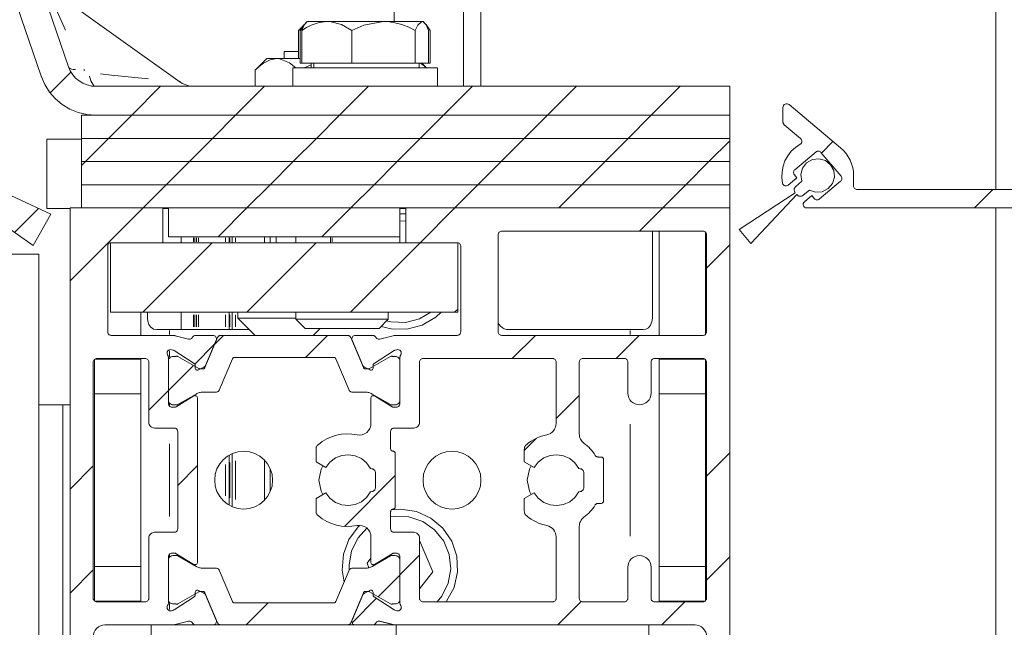
# Model space of a CAD drawing. Units: millimetres. Extents: x 0 to 1189, y 0 to 1796.
# Drawn here: x 140 to 182, y 533 to 560 of the extents above; entities that cross this region are included whole.
import ezdxf

# ---------------------------------------------------------------- set-up
doc = ezdxf.new("R2010")
doc.units = ezdxf.units.MM

msp = doc.modelspace()

# ---------------------------------------------------------------- linework, layer by layer
at = {"color": 7, "lineweight": 0}
for points in [[(181.95, 552.212), (181.95, 600.162)], [(141.881, 557.505), (137.904, 569.056)], [(140.699, 557.098), (136.722, 568.649)], [(158.95, 568.387), (158.95, 556.662)], [(155.95, 562.087), (155.95, 559.462)], [(159.7, 556.662), (159.7, 561.478)], [(146.708, 556.848), (140.87, 561.011)], [(153.041, 559.462), (152.706, 559.422), (152.371, 559.306), (152.164, 559.2), (151.961, 559.075)], [(151.961, 559.075), (151.99, 559.145), (152.051, 559.27), (152.082, 559.324), (152.114, 559.371), (152.147, 559.409)], [(152.148, 559.41), (152.085, 559.347)], [(152.2, 559.462), (152.148, 559.41)], [(153.041, 559.462), (152.811, 559.462), (152.613, 559.462), (152.451, 559.462), (152.328, 559.462), (152.245, 559.462), (152.204, 559.462)], [(154.121, 559.075), (153.671, 559.324), (153.177, 559.455), (153.041, 559.462)], [(155.49, 559.462), (155.174, 559.462), (154.85, 559.462), (154.523, 559.462), (154.199, 559.462), (153.883, 559.462), (153.582, 559.462), (153.3, 559.462), (153.041, 559.462)], [(155.49, 559.462), (154.641, 559.306), (154.121, 559.075)], [(156.86, 559.075), (156.58, 559.21), (156.289, 559.324), (155.981, 559.409), (155.662, 559.455), (155.576, 559.46), (155.49, 559.462)], [(157.149, 559.462), (157.063, 559.462), (156.936, 559.462), (156.771, 559.462), (156.57, 559.462), (156.338, 559.462), (156.077, 559.462), (155.793, 559.462), (155.49, 559.462)], [(157.149, 559.462), (156.969, 559.306), (156.86, 559.075)], [(157.438, 559.075), (157.379, 559.21), (157.318, 559.324), (157.253, 559.409), (157.185, 559.455), (157.167, 559.46), (157.149, 559.462)], [(157.199, 559.462), (157.177, 559.462), (157.149, 559.462)], [(157.252, 559.41), (157.199, 559.462)], [(152.085, 559.347), (151.813, 559.075)], [(151.874, 559.132), (151.813, 559.075)], [(151.813, 557.861), (151.813, 559.075)], [(151.886, 559.075), (151.973, 559.21), (152.063, 559.324), (152.086, 559.345)], [(151.987, 559.137), (151.886, 559.075)], [(151.886, 557.662), (151.886, 559.075)], [(151.961, 557.662), (151.961, 559.075)], [(154.121, 557.662), (154.121, 559.075)], [(156.86, 557.662), (156.86, 559.075)], [(157.513, 559.075), (157.336, 559.324), (157.31, 559.342)], [(157.438, 559.075), (157.438, 557.662)], [(157.513, 557.662), (157.513, 559.075)], [(151.199, 558.162), (151.199, 557.861)], [(151.831, 558.162), (151.546, 558.162), (151.287, 558.162), (151.199, 558.162)], [(150.449, 557.861), (149.947, 557.359)], [(150.885, 557.861), (150.594, 557.81), (150.303, 557.659), (150.123, 557.522), (149.947, 557.359)], [(150.885, 557.861), (150.697, 557.861), (150.56, 557.861), (150.477, 557.861), (150.449, 557.861)], [(151.699, 557.462), (151.432, 557.682), (151.003, 557.853), (150.885, 557.861)], [(151.886, 557.861), (151.721, 557.861), (151.402, 557.861), (151.121, 557.861), (150.885, 557.861)], [(141.088, 556.379), (141.987, 557.277)], [(141.881, 557.505), (141.958, 557.327), (142.062, 557.164), (142.189, 557.018), (142.337, 556.894), (142.503, 556.794), (142.682, 556.721), (142.87, 556.676), (143.063, 556.662)], [(149.947, 556.662), (149.947, 557.359)], [(151.574, 557.462), (151.574, 556.662)], [(157.825, 557.462), (157.809, 557.462), (157.644, 557.462), (157.308, 557.462), (156.821, 557.462), (156.21, 557.462), (155.511, 557.462), (154.766, 557.462), (154.016, 557.462), (153.306, 557.462), (152.677, 557.462), (152.166, 557.462), (151.802, 557.462), (151.606, 557.462), (151.574, 557.462)], [(151.961, 557.662), (151.886, 557.662)], [(154.121, 557.662), (151.961, 557.662)], [(152.366, 557.588), (152.067, 557.462)], [(152.366, 557.662), (152.366, 557.462)], [(156.86, 557.662), (154.121, 557.662)], [(157.438, 557.662), (156.86, 557.662)], [(157.033, 557.462), (157.033, 557.662)], [(157.341, 557.462), (157.261, 557.535), (157.089, 557.662)], [(157.349, 557.462), (157.15, 557.662)], [(157.513, 557.662), (157.438, 557.662)], [(157.825, 556.662), (157.825, 557.462)], [(140.699, 557.098), (140.853, 556.743), (141.06, 556.416), (141.315, 556.125), (141.611, 555.876), (141.943, 555.677), (142.301, 555.531), (142.677, 555.441), (143.063, 555.412)], [(146.657, 556.886), (146.726, 556.835), (146.798, 556.79), (146.874, 556.751), (146.953, 556.72), (147.035, 556.694), (147.118, 556.676), (147.203, 556.665), (147.288, 556.662)], [(143.063, 556.662), (170.449, 556.662)], [(144.612, 555.412), (145.862, 556.662)], [(149.102, 555.412), (150.352, 556.662)], [(153.592, 555.412), (154.842, 556.662)], [(158.082, 555.412), (159.332, 556.662)], [(162.572, 555.412), (163.822, 556.662)], [(167.062, 555.412), (168.312, 556.662)], [(170.449, 556.662), (170.449, 555.412)], [(173.011, 555.875), (172.973, 555.898), (172.929, 555.91), (172.884, 555.91), (172.841, 555.897), (172.804, 555.872), (172.775, 555.838), (172.756, 555.797), (172.75, 555.753)], [(172.75, 555.753), (172.75, 555.119)], [(175.238, 554.006), (173.011, 555.875)], [(142.449, 555.412), (170.449, 555.412)], [(142.449, 554.412), (142.449, 555.412)], [(143.063, 555.412), (170.449, 555.412)], [(143.611, 554.412), (144.612, 555.412)], [(148.102, 554.412), (149.102, 555.412)], [(152.592, 554.412), (153.592, 555.412)], [(157.082, 554.412), (158.082, 555.412)], [(161.572, 554.412), (162.572, 555.412)], [(166.062, 554.412), (167.062, 555.412)], [(170.449, 555.412), (170.449, 554.412)], [(172.75, 555.119), (172.751, 555.103), (172.753, 555.087), (172.758, 555.071), (172.764, 555.056), (172.771, 555.041), (172.781, 555.028), (172.791, 555.016), (172.803, 555.004)], [(172.803, 555.004), (173.513, 554.408)], [(140.949, 551.387), (140.949, 554.387)], [(140.949, 554.387), (140.988, 554.387), (141.102, 554.387), (141.287, 554.387), (141.535, 554.387), (141.838, 554.387), (142.184, 554.387), (142.449, 554.387)], [(142.449, 554.412), (170.449, 554.412)], [(142.449, 554.412), (170.449, 554.412)], [(142.449, 553.412), (142.449, 554.412)], [(142.611, 553.412), (143.611, 554.412)], [(147.102, 553.412), (148.102, 554.412)], [(151.592, 553.412), (152.592, 554.412)], [(156.082, 553.412), (157.082, 554.412)], [(160.572, 553.412), (161.572, 554.412)], [(165.062, 553.412), (166.062, 554.412)], [(169.552, 553.412), (170.449, 554.309)], [(170.449, 554.412), (170.449, 553.412)], [(173.49, 554.163), (173.519, 554.184), (173.543, 554.212), (173.558, 554.244), (173.566, 554.28), (173.565, 554.316), (173.556, 554.351), (173.538, 554.382), (173.513, 554.408)], [(173.49, 554.163), (173.285, 554.025), (173.105, 553.857), (172.954, 553.662), (172.835, 553.446), (172.753, 553.214), (172.708, 552.971), (172.702, 552.725), (172.735, 552.481)], [(174.414, 553.783), (174.911, 554.28)], [(175.8, 552.811), (175.79, 552.982), (175.762, 553.15), (175.716, 553.314), (175.652, 553.472), (175.571, 553.621), (175.474, 553.762), (175.363, 553.89), (175.238, 554.006)], [(174.179, 553.829), (173.26, 553.058)], [(173.568, 552.566), (173.526, 552.85), (173.597, 553.128), (173.771, 553.356), (174.02, 553.499), (174.304, 553.535), (174.58, 553.457), (174.805, 553.278), (174.942, 553.026), (174.971, 552.74), (174.887, 552.466), (174.703, 552.246), (174.447, 552.114), (174.161, 552.092), (173.889, 552.183)], [(174.39, 553.811), (174.369, 553.831), (174.344, 553.848), (174.317, 553.859), (174.288, 553.864), (174.259, 553.863), (174.23, 553.857), (174.203, 553.846), (174.179, 553.829)], [(175.258, 552.777), (174.39, 553.811)], [(136.374, 553.352), (141.123, 551.138)], [(142.449, 553.25), (142.611, 553.412)], [(142.449, 553.412), (170.449, 553.412)], [(142.449, 553.412), (170.449, 553.412)], [(142.449, 552.412), (142.449, 553.412)], [(146.102, 552.412), (147.102, 553.412)], [(150.592, 552.412), (151.592, 553.412)], [(155.082, 552.412), (156.082, 553.412)], [(159.572, 552.412), (160.572, 553.412)], [(164.062, 552.412), (165.062, 553.412)], [(168.552, 552.412), (169.552, 553.412)], [(170.449, 553.412), (170.449, 552.412)], [(173.26, 553.058), (173.239, 553.037), (173.223, 553.012), (173.212, 552.985), (173.207, 552.956), (173.207, 552.927), (173.213, 552.898), (173.224, 552.871), (173.241, 552.847)], [(140.35, 549.798), (136.057, 552.803)], [(173.354, 552.713), (172.978, 552.398)], [(173.241, 552.847), (173.354, 552.713)], [(173.29, 552.659), (173.349, 552.718)], [(175.239, 552.565), (175.26, 552.586), (175.276, 552.611), (175.287, 552.638), (175.292, 552.667), (175.292, 552.696), (175.286, 552.725), (175.275, 552.753), (175.258, 552.777)], [(175.8, 552.811), (175.8, 552.362)], [(142.449, 552.412), (170.449, 552.412)], [(142.449, 552.412), (170.449, 552.412)], [(142.449, 551.412), (142.449, 552.412)], [(145.102, 551.412), (146.102, 552.412)], [(149.592, 551.412), (150.592, 552.412)], [(154.082, 551.412), (155.082, 552.412)], [(158.572, 551.412), (159.572, 552.412)], [(163.062, 551.412), (164.062, 552.412)], [(167.552, 551.412), (168.552, 552.412)], [(170.449, 552.412), (170.449, 551.412)], [(172.735, 552.481), (172.748, 552.444), (172.77, 552.412), (172.799, 552.387), (172.834, 552.37), (172.871, 552.363), (172.909, 552.365), (172.946, 552.377), (172.978, 552.398)], [(173.279, 552.063), (173.257, 552.095), (173.241, 552.131), (173.234, 552.169), (173.233, 552.209), (173.24, 552.247), (173.255, 552.283), (173.276, 552.316), (173.304, 552.344)], [(173.304, 552.344), (173.568, 552.566)], [(173.889, 552.183), (173.625, 551.961)], [(174.32, 551.794), (175.239, 552.565)], [(175.8, 552.362), (175.803, 552.332), (175.811, 552.304), (175.825, 552.278), (175.843, 552.255), (175.866, 552.237), (175.892, 552.223), (175.92, 552.215), (175.95, 552.212)], [(175.95, 552.212), (191.85, 552.212)], [(181.023, 551.412), (181.823, 552.212)], [(170.857, 550.476), (173.279, 552.063)], [(173.343, 551.986), (171.361, 549.876)], [(173.625, 551.961), (173.593, 551.939), (173.557, 551.924), (173.518, 551.916), (173.479, 551.915), (173.441, 551.922), (173.404, 551.937), (173.371, 551.958), (173.343, 551.986)], [(173.675, 551.677), (173.996, 551.946)], [(173.996, 551.946), (174.109, 551.812)], [(174.109, 551.812), (174.13, 551.792), (174.155, 551.776), (174.182, 551.765), (174.211, 551.759), (174.24, 551.76), (174.269, 551.766), (174.296, 551.777), (174.32, 551.794)], [(139.555, 550.354), (140.587, 551.388)], [(141.95, 551.387), (141.838, 551.387), (141.535, 551.387), (141.287, 551.387), (141.102, 551.387), (140.988, 551.387), (140.949, 551.387)], [(141.95, 548.26), (145.102, 551.412)], [(141.95, 523.912), (141.95, 551.412)], [(141.95, 551.412), (145.95, 551.412)], [(142.449, 551.412), (170.449, 551.412)], [(145.95, 551.412), (145.95, 549.912)], [(145.95, 551.387), (146.2, 551.387)], [(146.2, 550.162), (146.2, 551.412)], [(146.2, 551.412), (156.2, 551.412)], [(148.342, 550.162), (149.592, 551.412)], [(152.832, 550.162), (154.082, 551.412)], [(156.2, 551.412), (156.2, 550.162)], [(156.2, 551.387), (156.449, 551.387)], [(156.449, 551.412), (156.449, 549.912)], [(170.449, 551.412), (156.449, 551.412)], [(157.072, 549.912), (158.572, 551.412)], [(166.552, 550.412), (167.552, 551.412)], [(170.449, 551.412), (170.449, 523.912)], [(173.675, 551.677), (173.645, 551.642), (173.626, 551.6), (173.621, 551.555), (173.63, 551.51), (173.652, 551.47), (173.685, 551.439), (173.726, 551.419), (173.771, 551.412)], [(223.499, 551.412), (173.771, 551.412)], [(181.95, 417.273), (181.95, 551.412)], [(141.123, 551.138), (140.35, 549.798)], [(156.2, 551.162), (156.241, 551.161), (156.449, 551.149)], [(156.449, 551.162), (156.2, 551.162)], [(171.361, 549.876), (170.857, 550.476)], [(156.2, 550.162), (146.2, 550.162)], [(146.749, 549.912), (146.749, 550.162)], [(148.818, 549.912), (148.818, 550.162)], [(148.949, 549.912), (148.949, 550.162)], [(150.35, 549.912), (150.35, 550.162)], [(150.6, 549.912), (150.6, 550.162)], [(150.849, 549.912), (150.849, 550.162)], [(151.7, 550.162), (151.7, 549.912)], [(153.2, 550.162), (153.2, 549.912)], [(156.2, 549.912), (156.2, 550.162)], [(160.6, 550.412), (160.57, 550.409), (160.542, 550.4), (160.516, 550.386), (160.493, 550.368), (160.475, 550.345), (160.461, 550.319), (160.452, 550.291), (160.45, 550.262)], [(160.45, 546.062), (160.45, 550.262)], [(169.3, 550.412), (160.6, 550.412)], [(167.107, 546.661), (167.107, 550.412)], [(167.4, 550.412), (167.4, 545.911)], [(169.45, 550.262), (169.447, 550.291), (169.438, 550.319), (169.424, 550.345), (169.406, 550.368), (169.383, 550.386), (169.357, 550.4), (169.329, 550.409), (169.3, 550.412)], [(169.4, 545.95), (169.4, 550.373)], [(169.45, 550.262), (169.45, 546.062)], [(143.724, 549.912), (143.695, 549.909), (143.667, 549.9), (143.641, 549.886), (143.619, 549.868), (143.6, 549.845), (143.586, 549.819), (143.577, 549.791), (143.574, 549.762)], [(143.574, 546.062), (143.574, 549.762)], [(143.7, 546.912), (143.7, 549.912)], [(143.7, 549.912), (158.699, 549.912)], [(143.724, 549.912), (145.95, 549.912)], [(145.092, 546.912), (148.092, 549.912)], [(149.582, 546.912), (152.582, 549.912)], [(154.072, 546.912), (157.072, 549.912)], [(156.2, 549.921), (156.272, 549.912)], [(158.674, 549.912), (156.449, 549.912)], [(158.825, 549.762), (158.822, 549.791), (158.813, 549.819), (158.799, 549.845), (158.781, 549.868), (158.758, 549.886), (158.732, 549.9), (158.704, 549.909), (158.674, 549.912)], [(158.699, 549.912), (158.699, 546.912)], [(158.825, 549.762), (158.825, 546.062)], [(169.45, 548.819), (170.449, 549.819)], [(140.6, 549.412), (138.85, 549.412)], [(140.6, 417.273), (140.6, 549.412)], [(158.699, 546.912), (143.7, 546.912)], [(145, 545.911), (145, 546.912)], [(145.292, 546.661), (145.292, 546.912)], [(145.693, 546.162), (145.551, 546.186), (145.432, 546.262), (145.351, 546.378), (145.305, 546.525), (145.292, 546.661)], [(146.749, 546.162), (146.749, 546.912)], [(148.818, 546.162), (148.818, 546.912)], [(148.949, 546.162), (148.949, 546.912)], [(149.2, 546.912), (149.2, 546.661)], [(149.2, 546.661), (149.95, 545.911)], [(149.2, 546.661), (149.229, 546.661), (149.418, 546.661)], [(149.418, 546.661), (149.764, 546.661), (150.238, 546.661), (150.798, 546.661), (151.393, 546.661), (151.7, 546.661)], [(151.7, 546.912), (151.7, 546.612)], [(155.699, 546.612), (155.699, 546.912)], [(157.985, 546.912), (157.745, 546.696), (157.157, 546.352)], [(158.562, 546.912), (158.699, 547.049)], [(167.107, 546.661), (167.089, 546.496), (167.033, 546.35), (166.941, 546.239), (166.82, 546.177), (166.706, 546.162)], [(151.7, 546.612), (152.1, 546.212)], [(151.7, 546.612), (151.789, 546.612), (152.047, 546.612), (152.452, 546.612), (152.969, 546.612), (153.55, 546.612), (154.145, 546.612), (154.7, 546.612), (155.166, 546.612), (155.502, 546.612), (155.677, 546.612), (155.699, 546.612)], [(152.1, 546.212), (152.196, 546.212), (152.474, 546.212), (152.899, 546.212), (153.422, 546.212), (153.978, 546.212), (154.5, 546.212), (154.925, 546.212), (155.203, 546.212), (155.299, 546.212)], [(152.45, 545.911), (152.75, 546.212)], [(155.299, 546.212), (155.699, 546.612)], [(157.157, 546.352), (156.499, 546.18), (155.818, 546.191), (155.386, 546.298)], [(160.899, 546.162), (160.802, 546.171), (160.708, 546.2), (160.622, 546.246), (160.546, 546.308), (160.484, 546.384), (160.45, 546.444)], [(143.574, 546.062), (143.577, 546.032), (143.586, 546.004), (143.6, 545.978), (143.619, 545.956), (143.641, 545.937), (143.667, 545.923), (143.695, 545.915), (143.724, 545.911)], [(146.363, 545.911), (143.724, 545.911)], [(145.693, 546.162), (145.759, 546.162), (145.826, 546.162), (145.894, 546.162), (145.964, 546.162), (146.034, 546.162), (146.106, 546.162), (146.178, 546.162), (146.25, 546.162)], [(146.25, 546.162), (149.699, 546.162)], [(146.484, 545.897), (146.469, 545.9), (146.454, 545.903), (146.439, 545.906), (146.424, 545.908), (146.409, 545.909), (146.394, 545.911), (146.378, 545.911), (146.363, 545.911)], [(146.484, 545.897), (147.07, 545.751)], [(147.241, 545.829), (147.227, 545.807), (147.211, 545.788), (147.191, 545.772), (147.169, 545.76), (147.145, 545.751), (147.12, 545.747), (147.095, 545.747), (147.07, 545.751)], [(147.241, 545.829), (147.251, 545.847), (147.264, 545.863), (147.279, 545.877), (147.296, 545.889), (147.314, 545.899), (147.334, 545.906), (147.354, 545.91), (147.375, 545.911)], [(148.125, 545.911), (147.375, 545.911)], [(148.326, 545.82), (147.775, 544.523)], [(148.125, 545.911), (148.161, 545.907), (148.196, 545.894), (148.226, 545.872), (148.249, 545.844), (148.266, 545.811), (148.274, 545.775), (148.273, 545.739), (148.263, 545.703)], [(148.205, 545.535), (148.582, 545.911)], [(148.464, 545.911), (148.442, 545.91), (148.421, 545.905), (148.4, 545.897), (148.381, 545.887), (148.364, 545.873), (148.349, 545.858), (148.336, 545.84), (148.326, 545.82)], [(148.464, 545.911), (153.935, 545.911)], [(152.122, 544.961), (153.072, 545.911)], [(154.073, 545.82), (154.063, 545.84), (154.05, 545.858), (154.035, 545.873), (154.017, 545.887), (153.998, 545.897), (153.978, 545.905), (153.957, 545.91), (153.935, 545.911)], [(154.073, 545.82), (154.624, 544.523)], [(154.137, 545.703), (154.126, 545.739), (154.125, 545.775), (154.133, 545.811), (154.149, 545.844), (154.173, 545.872), (154.204, 545.894), (154.238, 545.907), (154.275, 545.911)], [(155.025, 545.911), (154.275, 545.911)], [(155.025, 545.911), (155.045, 545.91), (155.066, 545.906), (155.085, 545.899), (155.103, 545.889), (155.12, 545.877), (155.135, 545.863), (155.148, 545.847), (155.159, 545.829)], [(155.329, 545.751), (155.304, 545.747), (155.279, 545.747), (155.254, 545.751), (155.23, 545.76), (155.208, 545.772), (155.189, 545.788), (155.172, 545.807), (155.159, 545.829)], [(155.329, 545.751), (155.915, 545.897)], [(156.036, 545.911), (156.021, 545.911), (156.005, 545.911), (155.99, 545.909), (155.975, 545.908), (155.96, 545.906), (155.945, 545.903), (155.93, 545.9), (155.915, 545.897)], [(158.674, 545.911), (156.036, 545.911)], [(158.674, 545.911), (158.704, 545.915), (158.732, 545.923), (158.758, 545.937), (158.781, 545.956), (158.799, 545.978), (158.813, 546.004), (158.822, 546.032), (158.825, 546.062)], [(160.45, 546.062), (160.452, 546.032), (160.461, 546.004), (160.475, 545.978), (160.493, 545.956), (160.516, 545.937), (160.542, 545.923), (160.57, 545.915), (160.6, 545.911)], [(169.3, 545.911), (160.6, 545.911)], [(160.899, 546.162), (166.149, 546.162)], [(161.052, 544.912), (162.052, 545.911)], [(165.542, 544.912), (166.542, 545.911)], [(166.149, 546.162), (166.222, 546.162), (166.293, 546.162), (166.365, 546.162), (166.435, 546.162), (166.505, 546.162), (166.573, 546.162), (166.641, 546.162), (166.706, 546.162)], [(169.3, 545.911), (169.329, 545.915), (169.357, 545.923), (169.383, 545.937), (169.406, 545.956), (169.424, 545.978), (169.438, 546.004), (169.447, 546.032), (169.45, 546.062)], [(147.339, 544.668), (148.181, 545.511)], [(147.801, 544.615), (148.263, 545.703)], [(154.137, 545.703), (154.598, 544.615)], [(146.162, 545.073), (146.144, 545.115), (146.14, 545.16), (146.149, 545.205), (146.172, 545.244), (146.205, 545.275), (146.246, 545.295), (146.291, 545.302), (146.336, 545.294)], [(146.2, 544.941), (146.199, 544.958), (146.197, 544.976), (146.194, 544.992), (146.19, 545.009), (146.185, 545.026), (146.178, 545.042), (146.171, 545.058), (146.162, 545.073)], [(146.2, 542.962), (146.2, 544.941)], [(146.4, 545.007), (146.361, 545.003), (146.325, 544.992), (146.291, 544.974), (146.262, 544.949), (146.237, 544.92), (146.219, 544.886), (146.208, 544.85), (146.204, 544.812)], [(146.414, 545.269), (146.336, 545.294)], [(146.522, 545.007), (146.4, 545.007)], [(146.449, 545.252), (146.437, 545.26), (146.423, 545.266)], [(146.449, 545.252), (147.314, 544.691)], [(146.603, 544.998), (146.584, 545.007), (146.573, 545.009), (146.563, 545.011), (146.553, 545.012), (146.542, 545.011), (146.532, 545.009), (146.522, 545.007)], [(147.509, 544.475), (146.603, 544.998)], [(149.06, 544.961), (149.045, 544.961), (149.031, 544.957), (149.017, 544.952), (149.005, 544.945), (148.993, 544.936), (148.983, 544.925), (148.975, 544.914), (148.968, 544.901)], [(153.339, 544.961), (149.06, 544.961)], [(153.431, 544.901), (153.424, 544.914), (153.416, 544.925), (153.406, 544.936), (153.394, 544.945), (153.382, 544.952), (153.368, 544.957), (153.353, 544.961), (153.339, 544.961)], [(154.89, 544.475), (155.796, 544.998)], [(155.085, 544.691), (155.95, 545.252)], [(155.878, 545.007), (155.867, 545.009), (155.857, 545.011), (155.847, 545.012), (155.836, 545.011), (155.826, 545.009), (155.816, 545.007), (155.796, 544.998)], [(155.878, 545.007), (156, 545.007)], [(155.985, 545.269), (155.971, 545.264), (155.958, 545.257)], [(156.063, 545.294), (155.985, 545.269)], [(156.194, 544.812), (156.191, 544.85), (156.18, 544.886), (156.162, 544.92), (156.138, 544.949), (156.108, 544.974), (156.074, 544.992), (156.038, 545.003), (156, 545.007)], [(156.063, 545.294), (156.108, 545.302), (156.153, 545.295), (156.194, 545.275), (156.228, 545.244), (156.25, 545.205), (156.259, 545.16), (156.255, 545.115), (156.237, 545.073)], [(156.237, 545.073), (156.229, 545.058), (156.221, 545.042), (156.215, 545.026), (156.209, 545.009), (156.205, 544.992), (156.202, 544.976), (156.2, 544.958), (156.2, 544.941)], [(156.2, 544.941), (156.2, 542.962)], [(143.1, 544.912), (143.07, 544.909), (143.042, 544.9), (143.016, 544.886), (142.993, 544.868), (142.975, 544.845), (142.961, 544.819), (142.953, 544.791), (142.95, 544.762)], [(142.95, 534.562), (142.95, 544.762)], [(142.999, 543.387), (142.999, 544.873)], [(143.017, 544.887), (145, 544.887)], [(143.05, 544.887), (143.05, 544.903)], [(145.2, 544.912), (143.1, 544.912)], [(145, 544.887), (145, 544.912)], [(145, 543.387), (145, 544.887)], [(145.35, 544.762), (145.347, 544.791), (145.338, 544.819), (145.324, 544.845), (145.306, 544.868), (145.283, 544.886), (145.257, 544.9), (145.229, 544.909), (145.2, 544.912)], [(145.35, 542.162), (145.35, 544.762)], [(146.204, 544.812), (146.204, 543.111)], [(146.204, 543.534), (147.278, 544.608)], [(147.314, 544.691), (147.325, 544.683), (147.342, 544.663), (147.349, 544.652), (147.354, 544.64), (147.357, 544.627), (147.359, 544.614), (147.359, 544.601)], [(147.359, 544.601), (147.355, 544.517)], [(147.5, 544.422), (147.475, 544.414), (147.449, 544.412), (147.424, 544.416), (147.4, 544.428), (147.38, 544.445), (147.365, 544.466), (147.357, 544.491), (147.355, 544.517)], [(147.731, 544.54), (147.5, 544.422)], [(147.683, 544.462), (147.698, 544.463), (147.712, 544.466), (147.726, 544.471), (147.739, 544.478), (147.75, 544.487), (147.76, 544.498), (147.769, 544.51), (147.775, 544.523)], [(147.731, 544.54), (147.742, 544.547), (147.753, 544.554), (147.763, 544.562), (147.781, 544.582), (147.789, 544.592), (147.795, 544.603), (147.801, 544.615)], [(148.396, 543.553), (148.968, 544.901)], [(154.003, 543.553), (153.431, 544.901)], [(154.598, 544.615), (154.604, 544.603), (154.61, 544.592), (154.618, 544.582), (154.636, 544.562), (154.646, 544.554), (154.657, 544.547), (154.668, 544.54)], [(154.624, 544.523), (154.631, 544.51), (154.639, 544.498), (154.649, 544.487), (154.661, 544.478), (154.673, 544.471), (154.687, 544.466), (154.701, 544.463), (154.716, 544.462)], [(154.899, 544.422), (154.668, 544.54)], [(155.044, 544.517), (155.043, 544.491), (155.034, 544.466), (155.019, 544.445), (154.999, 544.428), (154.976, 544.416), (154.95, 544.412), (154.924, 544.414), (154.899, 544.422)], [(155.04, 544.601), (155.04, 544.614), (155.042, 544.627), (155.045, 544.64), (155.05, 544.652), (155.057, 544.663), (155.065, 544.674), (155.085, 544.691)], [(155.044, 544.517), (155.04, 544.601)], [(156.194, 544.812), (156.194, 543.111)], [(157.199, 544.912), (157.17, 544.909), (157.142, 544.9), (157.116, 544.886), (157.094, 544.868), (157.075, 544.845), (157.061, 544.819), (157.052, 544.791), (157.05, 544.762)], [(157.05, 544.762), (157.05, 542.162)], [(162.799, 544.912), (157.199, 544.912)], [(162.95, 544.762), (162.947, 544.791), (162.938, 544.819), (162.924, 544.845), (162.906, 544.868), (162.883, 544.886), (162.857, 544.9), (162.829, 544.909), (162.799, 544.912)], [(162.95, 544.762), (162.95, 542.111)], [(164.099, 544.912), (164.07, 544.909), (164.042, 544.9), (164.016, 544.886), (163.994, 544.868), (163.975, 544.845), (163.961, 544.819), (163.952, 544.791), (163.95, 544.762)], [(163.95, 544.762), (163.95, 541.662)], [(165.9, 544.912), (164.099, 544.912)], [(166.05, 544.762), (166.047, 544.791), (166.038, 544.819), (166.024, 544.845), (166.006, 544.868), (165.983, 544.886), (165.957, 544.9), (165.929, 544.909), (165.9, 544.912)], [(166.05, 544.762), (166.05, 543.412)], [(167.2, 544.912), (167.17, 544.909), (167.142, 544.9), (167.116, 544.886), (167.093, 544.868), (167.075, 544.845), (167.061, 544.819), (167.053, 544.791), (167.05, 544.762)], [(167.05, 544.762), (167.05, 543.412)], [(169.3, 544.912), (167.2, 544.912)], [(167.4, 544.912), (167.4, 544.887)], [(167.4, 544.887), (167.4, 543.387)], [(169.383, 544.887), (167.4, 544.887)], [(169.45, 544.762), (169.447, 544.791), (169.438, 544.819), (169.424, 544.845), (169.406, 544.868), (169.383, 544.886), (169.357, 544.9), (169.329, 544.909), (169.3, 544.912)], [(169.4, 544.873), (169.4, 543.387)], [(169.45, 544.762), (169.45, 534.562)], [(147.509, 544.475), (147.521, 544.469), (147.533, 544.465), (147.546, 544.463), (147.559, 544.462)], [(147.683, 544.462), (147.559, 544.462)], [(154.716, 544.462), (154.84, 544.462)], [(154.84, 544.462), (154.853, 544.463), (154.866, 544.465), (154.879, 544.469), (154.89, 544.475)], [(142.999, 543.387), (145, 543.387)], [(142.999, 535.937), (142.999, 543.387)], [(145, 535.937), (145, 543.387)], [(145.35, 542.679), (146.199, 543.529)], [(146.538, 542.833), (147.297, 543.297)], [(146.603, 542.925), (147.393, 543.381)], [(147.449, 543.212), (147.446, 543.238), (147.436, 543.262), (147.42, 543.283), (147.399, 543.299), (147.374, 543.309), (147.348, 543.312), (147.322, 543.308), (147.297, 543.297)], [(147.693, 543.461), (147.654, 543.46), (147.614, 543.456), (147.576, 543.45), (147.538, 543.441), (147.5, 543.43), (147.464, 543.416), (147.428, 543.4), (147.393, 543.381)], [(147.693, 543.461), (148.258, 543.461)], [(148.258, 543.461), (148.28, 543.463), (148.301, 543.468), (148.321, 543.476), (148.341, 543.486), (148.358, 543.5), (148.373, 543.516), (148.386, 543.533), (148.396, 543.553)], [(154.003, 543.553), (154.013, 543.533), (154.026, 543.516), (154.041, 543.5), (154.058, 543.486), (154.078, 543.476), (154.098, 543.468), (154.119, 543.463), (154.141, 543.461)], [(154.706, 543.461), (154.141, 543.461)], [(155.006, 543.381), (154.972, 543.4), (154.936, 543.416), (154.899, 543.43), (154.862, 543.441), (154.823, 543.45), (154.784, 543.456), (154.746, 543.46), (154.706, 543.461)], [(155.102, 543.297), (155.078, 543.308), (155.051, 543.312), (155.025, 543.309), (155.001, 543.299), (154.979, 543.283), (154.963, 543.262), (154.953, 543.238), (154.949, 543.212)], [(155.796, 542.925), (155.006, 543.381)], [(155.102, 543.297), (155.861, 542.833)], [(162.95, 542.319), (163.949, 543.319)], [(166.05, 543.412), (166.059, 543.314), (166.088, 543.22), (166.134, 543.134), (166.196, 543.058), (166.272, 542.996), (166.358, 542.95), (166.452, 542.921), (166.549, 542.912)], [(166.549, 542.912), (166.647, 542.921), (166.741, 542.95), (166.827, 542.996), (166.903, 543.058), (166.965, 543.134), (167.012, 543.22), (167.04, 543.314), (167.05, 543.412)], [(169.4, 543.387), (167.4, 543.387)], [(167.4, 543.387), (167.4, 535.937)], [(169.4, 543.387), (169.4, 535.937)], [(140.6, 542.912), (140.78, 542.912), (141.339, 542.912)], [(141.339, 542.912), (141.614, 542.912)], [(141.614, 542.912), (141.627, 542.912), (141.642, 542.912)], [(141.643, 417.273), (141.643, 542.912)], [(141.643, 542.912), (141.803, 542.912)], [(141.95, 542.912), (141.928, 542.912), (141.911, 542.912), (141.891, 542.912), (141.865, 542.912), (141.836, 542.912), (141.803, 542.912)], [(146.2, 542.962), (146.202, 542.932), (146.211, 542.904), (146.225, 542.878), (146.244, 542.856), (146.266, 542.837), (146.292, 542.823), (146.32, 542.814), (146.349, 542.812)], [(146.204, 543.111), (146.208, 543.074), (146.219, 543.037), (146.237, 543.003), (146.262, 542.974), (146.291, 542.95), (146.325, 542.932), (146.361, 542.92), (146.4, 542.917)], [(146.46, 542.812), (146.349, 542.812)], [(146.4, 542.917), (146.522, 542.917)], [(146.46, 542.812), (146.47, 542.812), (146.481, 542.813), (146.491, 542.815), (146.511, 542.82), (146.529, 542.829)], [(146.522, 542.917), (146.532, 542.914), (146.542, 542.912), (146.553, 542.912), (146.563, 542.912), (146.573, 542.914), (146.584, 542.916), (146.603, 542.925)], [(147.449, 543.212), (147.449, 536.112)], [(154.949, 542.111), (154.949, 543.212)], [(155.796, 542.925), (155.816, 542.916), (155.826, 542.914), (155.836, 542.912), (155.847, 542.912), (155.857, 542.912), (155.867, 542.914), (155.878, 542.917)], [(155.861, 542.833), (155.879, 542.824), (155.898, 542.817), (155.919, 542.813), (155.929, 542.812), (155.939, 542.812)], [(156, 542.917), (155.878, 542.917)], [(156.049, 542.812), (155.939, 542.812)], [(156, 542.917), (156.038, 542.92), (156.074, 542.932), (156.108, 542.95), (156.138, 542.974), (156.162, 543.003), (156.18, 543.037), (156.191, 543.074), (156.194, 543.111)], [(156.049, 542.812), (156.079, 542.814), (156.107, 542.823), (156.133, 542.837), (156.156, 542.856), (156.174, 542.878), (156.188, 542.904), (156.197, 542.932), (156.2, 542.962)], [(145.35, 542.162), (145.354, 542.113), (145.369, 542.066), (145.392, 542.023), (145.423, 541.985), (145.461, 541.954), (145.504, 541.931), (145.551, 541.916), (145.599, 541.912)], [(154.35, 541.621), (154.46, 541.611), (154.569, 541.626), (154.673, 541.664), (154.766, 541.724), (154.843, 541.803), (154.901, 541.897), (154.937, 542.001), (154.949, 542.111)], [(156.799, 541.912), (156.848, 541.916), (156.895, 541.931), (156.938, 541.954), (156.977, 541.985), (157.008, 542.023), (157.03, 542.066), (157.045, 542.113), (157.05, 542.162)], [(162.55, 541.621), (162.632, 541.645), (162.708, 541.683), (162.777, 541.734), (162.837, 541.795), (162.885, 541.865), (162.92, 541.943), (162.942, 542.026), (162.95, 542.111)], [(146.45, 541.912), (145.599, 541.912)], [(146.6, 541.762), (146.597, 541.791), (146.588, 541.819), (146.574, 541.845), (146.555, 541.868), (146.533, 541.886), (146.507, 541.9), (146.479, 541.909), (146.45, 541.912)], [(146.6, 537.562), (146.6, 541.762)], [(152.664, 541.194), (152.844, 541.328), (153.038, 541.442), (153.243, 541.533), (153.458, 541.6), (153.678, 541.643), (153.902, 541.661), (154.127, 541.654), (154.35, 541.621)], [(155.95, 541.912), (155.92, 541.909), (155.892, 541.9), (155.866, 541.886), (155.843, 541.868), (155.825, 541.845), (155.811, 541.819), (155.802, 541.791), (155.8, 541.762)], [(155.8, 541.762), (155.8, 541.012)], [(156.799, 541.912), (155.95, 541.912)], [(161.664, 541.194), (161.762, 541.27), (161.864, 541.341), (161.97, 541.405), (162.08, 541.463), (162.193, 541.513), (162.31, 541.556), (162.429, 541.593), (162.55, 541.621)], [(163.95, 541.662), (163.953, 541.604), (163.963, 541.547), (163.98, 541.491), (164.002, 541.438), (164.031, 541.388), (164.066, 541.341), (164.105, 541.299), (164.15, 541.262)], [(152.664, 541.194), (152.644, 541.175), (152.626, 541.154), (152.611, 541.132), (152.598, 541.108), (152.588, 541.082), (152.581, 541.056), (152.576, 541.029), (152.575, 541.002)], [(161.575, 540.944), (162.106, 541.475)], [(161.664, 541.194), (161.644, 541.175), (161.626, 541.154), (161.611, 541.132), (161.598, 541.108), (161.588, 541.082), (161.581, 541.056), (161.576, 541.029), (161.575, 541.002)], [(164.15, 541.262), (164.221, 541.205), (164.29, 541.147), (164.356, 541.084), (164.419, 541.019), (164.479, 540.951), (164.535, 540.88), (164.589, 540.807), (164.64, 540.731)], [(148.818, 538.583), (148.818, 540.74)], [(148.949, 538.516), (148.949, 540.807)], [(152.575, 540.455), (152.575, 541.002)], [(154.929, 540.162), (154.762, 540.404), (154.536, 540.592), (154.269, 540.714), (153.978, 540.761), (153.685, 540.73), (153.412, 540.621), (153.177, 540.444), (152.997, 540.212)], [(155.8, 541.012), (155.801, 540.992), (155.807, 540.973), (155.817, 540.956), (155.829, 540.941), (155.844, 540.928), (155.861, 540.919), (155.88, 540.914), (155.899, 540.912)], [(156, 540.812), (155.998, 540.831), (155.992, 540.85), (155.983, 540.867), (155.97, 540.882), (155.955, 540.895), (155.938, 540.904), (155.919, 540.91), (155.899, 540.912)], [(156, 540.812), (156, 538.512)], [(161.575, 540.455), (161.575, 541.002)], [(163.929, 540.162), (163.762, 540.404), (163.536, 540.592), (163.268, 540.714), (162.978, 540.761), (162.686, 540.73), (162.412, 540.621), (162.177, 540.444), (161.997, 540.212)], [(164.64, 540.731), (164.65, 540.716), (164.664, 540.702), (164.678, 540.69), (164.694, 540.68), (164.711, 540.672), (164.729, 540.666), (164.748, 540.663), (164.766, 540.661)], [(169.45, 539.838), (170.449, 540.839)], [(141.95, 539.279), (142.95, 540.279)], [(146.6, 539.439), (147.45, 540.289)], [(150.35, 538.794), (150.35, 540.529)], [(152.997, 540.212), (152.575, 540.455)], [(152.867, 540.287), (152.795, 540.14), (152.699, 539.662), (152.795, 539.183), (152.867, 539.037)], [(161.997, 540.212), (161.575, 540.455)], [(161.867, 540.287), (161.795, 540.14), (161.7, 539.662), (161.795, 539.183), (161.867, 539.037)], [(164.766, 540.661), (164.9, 540.661)], [(165, 540.562), (164.998, 540.581), (164.992, 540.6), (164.983, 540.617), (164.97, 540.633), (164.955, 540.645), (164.938, 540.654), (164.919, 540.66), (164.9, 540.661)], [(165, 540.562), (165, 538.762)], [(150.6, 539.172), (150.6, 540.152)], [(153.807, 537.667), (156, 539.859)], [(154.949, 540.162), (154.929, 540.162)], [(155.149, 539.962), (155.146, 540.001), (155.134, 540.038), (155.116, 540.073), (155.091, 540.103), (155.061, 540.128), (155.026, 540.146), (154.989, 540.158), (154.949, 540.162)], [(155.149, 539.362), (155.149, 539.962)], [(163.95, 540.162), (163.929, 540.162)], [(164.15, 539.962), (164.146, 540.001), (164.134, 540.038), (164.116, 540.073), (164.091, 540.103), (164.061, 540.128), (164.026, 540.146), (163.989, 540.158), (163.95, 540.162)], [(164.15, 539.362), (164.15, 539.962)], [(152.575, 538.868), (152.997, 539.112)], [(152.997, 539.112), (153.177, 538.879), (153.412, 538.702), (153.685, 538.594), (153.978, 538.562), (154.269, 538.609), (154.536, 538.731), (154.762, 538.92), (154.929, 539.162)], [(154.929, 539.162), (154.949, 539.162)], [(154.949, 539.162), (154.989, 539.166), (155.026, 539.177), (155.061, 539.195), (155.091, 539.22), (155.116, 539.25), (155.134, 539.285), (155.146, 539.323), (155.149, 539.362)], [(161.575, 538.868), (161.997, 539.112)], [(161.997, 539.112), (162.177, 538.879), (162.412, 538.702), (162.686, 538.594), (162.978, 538.562), (163.268, 538.609), (163.536, 538.731), (163.762, 538.92), (163.929, 539.162)], [(163.929, 539.162), (163.95, 539.162)], [(163.95, 539.162), (163.989, 539.166), (164.026, 539.177), (164.061, 539.195), (164.091, 539.22), (164.116, 539.25), (164.134, 539.285), (164.146, 539.323), (164.15, 539.362)], [(152.575, 538.321), (152.575, 538.868)], [(161.575, 538.321), (161.575, 538.868)], [(164.64, 538.592), (164.589, 538.516), (164.535, 538.443), (164.479, 538.372), (164.419, 538.305), (164.356, 538.239), (164.29, 538.177), (164.221, 538.118), (164.15, 538.061)], [(164.766, 538.662), (164.748, 538.66), (164.729, 538.657), (164.711, 538.651), (164.694, 538.643), (164.678, 538.633), (164.664, 538.621), (164.65, 538.607), (164.64, 538.592)], [(164.9, 538.662), (164.766, 538.662)], [(164.9, 538.662), (164.919, 538.664), (164.938, 538.669), (164.955, 538.678), (164.97, 538.691), (164.983, 538.706), (164.992, 538.723), (164.998, 538.742), (165, 538.762)], [(152.575, 538.321), (152.576, 538.294), (152.581, 538.267), (152.588, 538.241), (152.598, 538.216), (152.611, 538.192), (152.626, 538.169), (152.644, 538.148), (152.664, 538.13)], [(154.35, 537.702), (154.127, 537.67), (153.902, 537.662), (153.678, 537.68), (153.458, 537.723), (153.243, 537.791), (153.038, 537.882), (152.844, 537.995), (152.664, 538.13)], [(155.899, 538.412), (155.88, 538.41), (155.861, 538.404), (155.844, 538.395), (155.829, 538.382), (155.817, 538.367), (155.807, 538.35), (155.801, 538.331), (155.8, 538.312)], [(155.8, 538.312), (155.8, 537.562)], [(155.831, 538.384), (156.241, 538.411), (156.914, 538.307), (157.534, 538.026), (158.055, 537.587), (158.438, 537.025), (158.655, 536.379), (158.691, 535.699), (158.541, 535.035), (158.218, 534.436), (158.2, 534.412)], [(155.899, 538.412), (155.919, 538.414), (155.938, 538.419), (155.955, 538.428), (155.97, 538.441), (155.983, 538.456), (155.992, 538.474), (155.998, 538.492), (156, 538.512)], [(161.575, 538.321), (161.576, 538.294), (161.581, 538.267), (161.588, 538.241), (161.598, 538.216), (161.611, 538.192), (161.626, 538.169), (161.644, 538.148), (161.664, 538.13)], [(162.55, 537.702), (162.429, 537.731), (162.31, 537.767), (162.193, 537.81), (162.08, 537.861), (161.97, 537.918), (161.864, 537.982), (161.762, 538.053), (161.664, 538.13)], [(154.949, 537.212), (154.937, 537.322), (154.901, 537.426), (154.843, 537.52), (154.766, 537.599), (154.673, 537.659), (154.569, 537.698), (154.46, 537.712), (154.35, 537.702)], [(162.95, 537.212), (162.942, 537.297), (162.92, 537.38), (162.885, 537.458), (162.837, 537.528), (162.777, 537.59), (162.708, 537.64), (162.632, 537.678), (162.55, 537.702)], [(164.15, 538.061), (164.105, 538.024), (164.066, 537.982), (164.031, 537.936), (164.002, 537.885), (163.98, 537.832), (163.963, 537.776), (163.953, 537.719), (163.95, 537.662)], [(145.599, 537.412), (145.551, 537.407), (145.504, 537.393), (145.461, 537.369), (145.423, 537.338), (145.392, 537.301), (145.369, 537.257), (145.354, 537.211), (145.35, 537.162)], [(145.599, 537.412), (146.45, 537.412)], [(146.45, 537.412), (146.479, 537.414), (146.507, 537.423), (146.533, 537.437), (146.555, 537.455), (146.574, 537.478), (146.588, 537.504), (146.597, 537.532), (146.6, 537.562)], [(153.786, 535.259), (153.703, 535.783), (153.761, 536.461), (153.999, 537.099), (154.401, 537.648), (154.45, 537.697)], [(155.8, 537.562), (155.802, 537.532), (155.811, 537.504), (155.825, 537.478), (155.843, 537.455), (155.866, 537.437), (155.892, 537.423), (155.92, 537.414), (155.95, 537.412)], [(155.95, 537.412), (156.799, 537.412)], [(157.05, 537.162), (157.045, 537.211), (157.03, 537.257), (157.008, 537.301), (156.977, 537.338), (156.938, 537.369), (156.895, 537.393), (156.848, 537.407), (156.799, 537.412)], [(163.95, 534.562), (163.95, 537.662)], [(145.35, 534.562), (145.35, 537.162)], [(154.949, 536.112), (154.949, 537.212)], [(157.05, 537.162), (157.05, 534.562)], [(157.615, 535.705), (157.053, 537.059)], [(162.95, 534.562), (162.95, 537.212)], [(146.349, 536.512), (146.32, 536.509), (146.292, 536.5), (146.266, 536.486), (146.244, 536.468), (146.225, 536.445), (146.211, 536.419), (146.202, 536.391), (146.2, 536.362)], [(146.349, 536.512), (146.46, 536.512)], [(146.538, 536.489), (146.52, 536.499), (146.501, 536.506), (146.481, 536.51), (146.47, 536.511), (146.46, 536.512)], [(147.297, 536.026), (146.538, 536.489)], [(155.861, 536.489), (155.102, 536.026)], [(155.939, 536.512), (155.929, 536.511), (155.919, 536.51), (155.908, 536.509), (155.889, 536.503), (155.87, 536.495)], [(155.939, 536.512), (156.049, 536.512)], [(156.2, 536.362), (156.197, 536.391), (156.188, 536.419), (156.174, 536.445), (156.156, 536.468), (156.133, 536.486), (156.107, 536.5), (156.079, 536.509), (156.049, 536.512)], [(146.2, 534.382), (146.2, 536.362)], [(146.4, 536.407), (146.361, 536.403), (146.325, 536.392), (146.291, 536.374), (146.262, 536.349), (146.237, 536.32), (146.219, 536.286), (146.208, 536.25), (146.204, 536.211)], [(146.204, 534.511), (146.204, 536.211)], [(146.4, 536.407), (146.522, 536.407)], [(146.603, 536.398), (146.584, 536.407), (146.573, 536.409), (146.563, 536.411), (146.553, 536.412), (146.542, 536.411), (146.532, 536.409), (146.522, 536.407)], [(146.603, 536.398), (147.393, 535.942)], [(147.297, 536.026), (147.322, 536.016), (147.348, 536.011), (147.374, 536.015), (147.399, 536.025), (147.42, 536.04), (147.436, 536.061), (147.446, 536.086), (147.449, 536.112)], [(154.949, 536.299), (154.779, 536.077)], [(154.86, 535.882), (154.779, 536.077)], [(154.949, 536.112), (154.953, 536.086), (154.963, 536.061), (154.979, 536.04), (155.001, 536.025), (155.025, 536.015), (155.051, 536.011), (155.078, 536.016), (155.102, 536.026)], [(155.796, 536.398), (155.006, 535.942)], [(155.878, 536.407), (155.867, 536.409), (155.857, 536.411), (155.847, 536.412), (155.836, 536.411), (155.826, 536.409), (155.816, 536.407), (155.796, 536.398)], [(156, 536.407), (155.878, 536.407)], [(156.194, 536.211), (156.191, 536.25), (156.18, 536.286), (156.162, 536.32), (156.138, 536.349), (156.108, 536.374), (156.074, 536.392), (156.038, 536.403), (156, 536.407)], [(156.194, 534.511), (156.194, 536.211)], [(156.2, 535.569), (157.05, 536.419)], [(156.2, 536.362), (156.2, 534.382)], [(166.549, 536.412), (166.452, 536.402), (166.358, 536.373), (166.272, 536.327), (166.196, 536.265), (166.134, 536.189), (166.088, 536.103), (166.059, 536.009), (166.05, 535.912)], [(167.05, 535.912), (167.04, 536.009), (167.012, 536.103), (166.965, 536.189), (166.903, 536.265), (166.827, 536.327), (166.741, 536.373), (166.647, 536.402), (166.549, 536.412)], [(169.45, 535.348), (170.449, 536.348)], [(141.95, 534.789), (142.95, 535.789)], [(142.999, 535.937), (145, 535.937)], [(142.999, 534.45), (142.999, 535.937)], [(145, 534.437), (145, 535.937)], [(147.393, 535.942), (147.428, 535.924), (147.464, 535.907), (147.5, 535.894), (147.538, 535.882), (147.576, 535.873), (147.614, 535.867), (147.654, 535.863), (147.693, 535.862)], [(147.693, 535.862), (148.258, 535.862)], [(148.396, 535.77), (148.386, 535.79), (148.373, 535.808), (148.358, 535.823), (148.341, 535.837), (148.321, 535.847), (148.301, 535.855), (148.28, 535.86), (148.258, 535.862)], [(148.396, 535.77), (148.968, 534.423)], [(154.003, 535.77), (153.431, 534.423)], [(154.141, 535.862), (154.119, 535.86), (154.098, 535.855), (154.078, 535.847), (154.058, 535.837), (154.041, 535.823), (154.026, 535.808), (154.013, 535.79), (154.003, 535.77)], [(154.706, 535.862), (154.141, 535.862)], [(154.706, 535.862), (154.746, 535.863), (154.784, 535.867), (154.823, 535.873), (154.862, 535.882), (154.899, 535.894), (154.936, 535.907), (154.972, 535.924), (155.006, 535.942)], [(157.615, 535.705), (157.05, 534.968)], [(166.05, 534.562), (166.05, 535.912)], [(167.05, 534.562), (167.05, 535.912)], [(169.4, 535.937), (167.4, 535.937)], [(167.4, 535.937), (167.4, 534.437)], [(169.4, 535.937), (169.4, 534.45)], [(155.263, 534.633), (156.195, 535.564)], [(147.509, 534.848), (146.603, 534.325)], [(147.359, 534.722), (147.359, 534.709), (147.357, 534.696), (147.354, 534.684), (147.349, 534.671), (147.342, 534.66), (147.334, 534.65), (147.314, 534.633)], [(147.355, 534.806), (147.357, 534.832), (147.365, 534.857), (147.38, 534.878), (147.4, 534.895), (147.424, 534.907), (147.449, 534.912), (147.475, 534.909), (147.5, 534.901)], [(147.355, 534.806), (147.359, 534.722)], [(147.5, 534.901), (147.731, 534.783)], [(147.559, 534.862), (147.546, 534.861), (147.533, 534.858), (147.521, 534.854), (147.509, 534.848)], [(147.683, 534.862), (147.559, 534.862)], [(147.775, 534.801), (147.769, 534.814), (147.76, 534.825), (147.75, 534.836), (147.739, 534.845), (147.726, 534.852), (147.712, 534.858), (147.698, 534.861), (147.683, 534.862)], [(147.801, 534.708), (147.795, 534.72), (147.789, 534.731), (147.781, 534.742), (147.763, 534.761), (147.753, 534.769), (147.742, 534.776), (147.731, 534.783)], [(148.326, 533.503), (147.775, 534.801)], [(154.073, 533.503), (154.624, 534.801)], [(154.668, 534.783), (154.657, 534.776), (154.646, 534.769), (154.636, 534.761), (154.618, 534.742), (154.61, 534.731), (154.604, 534.72), (154.598, 534.708)], [(154.716, 534.862), (154.701, 534.861), (154.687, 534.858), (154.673, 534.852), (154.661, 534.845), (154.649, 534.836), (154.639, 534.825), (154.631, 534.814), (154.624, 534.801)], [(154.668, 534.783), (154.899, 534.901)], [(154.716, 534.862), (154.84, 534.862)], [(154.89, 534.848), (154.879, 534.854), (154.866, 534.858), (154.853, 534.861), (154.84, 534.862)], [(154.89, 534.848), (155.796, 534.325)], [(154.899, 534.901), (154.924, 534.909), (154.95, 534.912), (154.976, 534.907), (154.999, 534.895), (155.019, 534.878), (155.034, 534.857), (155.043, 534.832), (155.044, 534.806)], [(155.04, 534.722), (155.044, 534.806)], [(155.085, 534.633), (155.075, 534.641), (155.057, 534.66), (155.05, 534.671), (155.045, 534.684), (155.042, 534.696), (155.04, 534.709), (155.04, 534.722)], [(142.95, 534.562), (142.953, 534.532), (142.961, 534.504), (142.975, 534.478), (142.993, 534.455), (143.016, 534.437), (143.042, 534.423), (143.07, 534.414), (143.1, 534.412)], [(143.017, 534.437), (145, 534.437)], [(143.05, 534.42), (143.05, 534.437)], [(145.2, 534.412), (143.1, 534.412)], [(145, 534.412), (145, 534.437)], [(145.2, 534.412), (145.229, 534.414), (145.257, 534.423), (145.283, 534.437), (145.306, 534.455), (145.324, 534.478), (145.338, 534.504), (145.347, 534.532), (145.35, 534.562)], [(146.162, 534.251), (146.171, 534.266), (146.178, 534.281), (146.185, 534.297), (146.19, 534.314), (146.194, 534.331), (146.197, 534.348), (146.199, 534.365), (146.2, 534.382)], [(146.204, 534.511), (146.208, 534.474), (146.219, 534.437), (146.237, 534.403), (146.262, 534.374), (146.291, 534.35), (146.325, 534.332), (146.361, 534.32), (146.4, 534.317)], [(146.522, 534.317), (146.4, 534.317)], [(147.314, 534.633), (146.449, 534.071)], [(146.522, 534.317), (146.532, 534.314), (146.542, 534.312), (146.553, 534.312), (146.563, 534.312), (146.573, 534.314), (146.584, 534.316), (146.603, 534.325)], [(148.263, 533.62), (147.801, 534.708)], [(148.968, 534.423), (148.975, 534.41), (148.983, 534.398), (148.993, 534.387), (149.005, 534.378), (149.017, 534.371), (149.031, 534.366), (149.045, 534.363), (149.06, 534.362)], [(149.06, 534.362), (153.339, 534.362)], [(149.552, 533.412), (150.502, 534.362)], [(153.339, 534.362), (153.353, 534.363), (153.368, 534.366), (153.382, 534.371), (153.394, 534.378), (153.406, 534.387), (153.416, 534.398), (153.424, 534.41), (153.431, 534.423)], [(154.136, 533.505), (155.193, 534.563)], [(154.598, 534.708), (154.137, 533.62)], [(155.95, 534.071), (155.085, 534.633)], [(155.796, 534.325), (155.816, 534.316), (155.826, 534.314), (155.836, 534.312), (155.847, 534.312), (155.857, 534.312), (155.867, 534.314), (155.878, 534.317)], [(155.878, 534.317), (156, 534.317)], [(156, 534.317), (156.038, 534.32), (156.074, 534.332), (156.108, 534.35), (156.138, 534.374), (156.162, 534.403), (156.18, 534.437), (156.191, 534.474), (156.194, 534.511)], [(156.2, 534.382), (156.2, 534.365), (156.202, 534.348), (156.205, 534.331), (156.209, 534.314), (156.215, 534.297), (156.221, 534.281), (156.229, 534.266), (156.237, 534.251)], [(157.05, 534.562), (157.052, 534.532), (157.061, 534.504), (157.075, 534.478), (157.094, 534.455), (157.116, 534.437), (157.142, 534.423), (157.17, 534.414), (157.199, 534.412)], [(162.799, 534.412), (157.199, 534.412)], [(162.799, 534.412), (162.829, 534.414), (162.857, 534.423), (162.883, 534.437), (162.906, 534.455), (162.924, 534.478), (162.938, 534.504), (162.947, 534.532), (162.95, 534.562)], [(163.023, 533.412), (164.037, 534.425)], [(163.95, 534.562), (163.952, 534.532), (163.961, 534.504), (163.975, 534.478), (163.994, 534.455), (164.016, 534.437), (164.042, 534.423), (164.07, 534.414), (164.099, 534.412)], [(165.9, 534.412), (164.099, 534.412)], [(165.9, 534.412), (165.929, 534.414), (165.957, 534.423), (165.983, 534.437), (166.006, 534.455), (166.024, 534.478), (166.038, 534.504), (166.047, 534.532), (166.05, 534.562)], [(167.05, 534.562), (167.053, 534.532), (167.061, 534.504), (167.075, 534.478), (167.093, 534.455), (167.116, 534.437), (167.142, 534.423), (167.17, 534.414), (167.2, 534.412)], [(169.3, 534.412), (167.2, 534.412)], [(169.383, 534.437), (167.4, 534.437)], [(167.4, 534.437), (167.4, 534.412)], [(167.513, 533.412), (168.513, 534.412)], [(169.3, 534.412), (169.329, 534.414), (169.357, 534.423), (169.383, 534.437), (169.406, 534.455), (169.424, 534.478), (169.438, 534.504), (169.447, 534.532), (169.45, 534.562)], [(146.336, 534.029), (146.291, 534.021), (146.246, 534.028), (146.205, 534.048), (146.172, 534.079), (146.149, 534.119), (146.14, 534.163), (146.144, 534.209), (146.162, 534.251)], [(146.336, 534.029), (146.414, 534.054)], [(146.414, 534.054), (146.428, 534.06), (146.441, 534.066)], [(155.95, 534.071), (155.963, 534.064), (155.976, 534.058)], [(155.985, 534.054), (156.063, 534.029)], [(156.237, 534.251), (156.255, 534.209), (156.259, 534.163), (156.25, 534.119), (156.228, 534.079), (156.194, 534.048), (156.153, 534.028), (156.108, 534.021), (156.063, 534.029)], [(147.07, 533.573), (146.484, 533.426)], [(147.07, 533.573), (147.095, 533.577), (147.12, 533.576), (147.145, 533.572), (147.169, 533.564), (147.191, 533.551), (147.211, 533.535), (147.227, 533.516), (147.241, 533.494)], [(147.375, 533.412), (147.354, 533.413), (147.334, 533.417), (147.314, 533.424), (147.296, 533.434), (147.279, 533.446), (147.264, 533.46), (147.251, 533.476), (147.241, 533.494)], [(148.263, 533.62), (148.273, 533.585), (148.274, 533.548), (148.266, 533.512), (148.249, 533.479), (148.226, 533.451), (148.196, 533.429), (148.161, 533.416), (148.125, 533.412)], [(148.326, 533.503), (148.336, 533.483), (148.349, 533.466), (148.364, 533.45), (148.381, 533.437), (148.4, 533.426), (148.421, 533.418), (148.442, 533.413), (148.464, 533.412)], [(153.935, 533.412), (153.957, 533.413), (153.978, 533.418), (153.998, 533.426), (154.017, 533.437), (154.035, 533.45), (154.05, 533.466), (154.063, 533.483), (154.073, 533.503)], [(154.275, 533.412), (154.238, 533.416), (154.204, 533.429), (154.173, 533.451), (154.149, 533.479), (154.133, 533.512), (154.125, 533.548), (154.126, 533.585), (154.137, 533.62)], [(155.159, 533.494), (155.148, 533.476), (155.135, 533.46), (155.12, 533.446), (155.103, 533.434), (155.085, 533.424), (155.066, 533.417), (155.045, 533.413), (155.025, 533.412)], [(155.159, 533.494), (155.172, 533.516), (155.189, 533.535), (155.208, 533.551), (155.23, 533.564), (155.254, 533.572), (155.279, 533.576), (155.304, 533.577), (155.329, 533.573)], [(155.95, 533.424), (155.818, 533.441), (155.307, 533.576)], [(155.915, 533.426), (155.329, 533.573)], [(143.45, 533.412), (143.352, 533.402), (143.258, 533.374), (143.172, 533.327), (143.096, 533.265), (143.034, 533.189), (142.987, 533.103), (142.959, 533.009), (142.95, 532.912)], [(146.363, 533.412), (143.45, 533.412)], [(145.45, 531.412), (145.45, 533.412)], [(146.363, 533.412), (146.378, 533.412), (146.394, 533.413), (146.409, 533.414), (146.424, 533.415), (146.439, 533.417), (146.454, 533.42), (146.469, 533.423), (146.484, 533.426)], [(147.375, 533.412), (146.363, 533.412)], [(147.375, 533.412), (148.125, 533.412)], [(148.464, 533.412), (148.125, 533.412)], [(153.935, 533.412), (148.464, 533.412)], [(154.275, 533.412), (153.935, 533.412)], [(154.275, 533.412), (155.025, 533.412)], [(156.032, 533.412), (155.025, 533.412)], [(155.915, 533.426), (155.93, 533.423), (155.945, 533.42), (155.96, 533.417), (155.975, 533.415), (155.99, 533.414), (156.005, 533.413), (156.021, 533.412), (156.036, 533.412)], [(156.032, 531.412), (156.032, 533.412)], [(168.949, 533.412), (156.036, 533.412)], [(166.95, 531.412), (166.95, 533.412)], [(169.45, 532.912), (169.44, 533.009), (169.412, 533.103), (169.365, 533.189), (169.303, 533.265), (169.227, 533.327), (169.141, 533.374), (169.047, 533.402), (168.949, 533.412)]]:
    msp.add_lwpolyline(points, dxfattribs=at)
at = {"color": 8, "lineweight": 0, "true_color": 0x808080}
for points in [[(140.942, 560.856), (141.018, 560.692), (141.199, 560.3), (141.447, 559.763), (141.756, 559.093)], [(141.904, 557.467), (141.949, 557.431), (142.011, 557.406), (142.089, 557.39), (142.182, 557.383)], [(142.544, 557.393), (142.575, 557.349)], [(152.486, 557.631), (152.486, 557.492)], [(142.794, 557.104), (142.817, 557.007), (142.85, 556.906), (142.888, 556.821), (142.928, 556.752), (142.971, 556.702)], [(143.258, 557.197), (143.742, 557.148), (144.606, 557.061), (145.34, 556.986)], [(156.45, 550.848), (156.2, 550.862)], [(147.287, 549.949), (147.287, 550.124)], [(147.346, 549.949), (147.346, 550.124)], [(147.407, 549.949), (147.407, 550.124)], [(147.5, 549.949), (147.5, 550.124)], [(148.668, 549.949), (148.668, 550.124)], [(148.849, 549.949), (148.849, 550.124)], [(149.1, 550.124), (149.1, 549.949)], [(153.276, 550.124), (153.276, 549.949)], [(147.287, 546.274), (147.287, 546.799)], [(147.346, 546.274), (147.346, 546.799)], [(147.407, 546.274), (147.407, 546.799)], [(147.5, 546.274), (147.5, 546.799)], [(148.668, 546.274), (148.668, 546.799)], [(148.849, 546.274), (148.849, 546.799)], [(149.1, 546.799), (149.1, 546.274)], [(157.042, 546.629), (157.533, 546.912)], [(155.626, 546.538), (155.81, 546.496), (156.436, 546.474), (157.042, 546.629)], [(146.249, 546.124), (146.249, 545.949)], [(166.15, 545.949), (166.15, 546.124)], [(146.249, 545.242), (146.249, 544.99)], [(146.249, 542.966), (146.249, 542.87)], [(166.15, 537.247), (166.15, 542.077)], [(146.249, 541.237), (146.249, 538.087)], [(148.668, 538.979), (148.668, 540.345)], [(148.849, 538.894), (148.849, 540.429)], [(149.1, 540.502), (149.1, 538.822)], [(157.809, 534.412), (158.007, 534.658), (158.287, 535.218), (158.398, 535.834), (158.331, 536.457), (158.091, 537.035), (157.698, 537.522), (157.183, 537.879), (156.589, 538.077), (155.964, 538.099), (155.8, 538.075)], [(154.777, 537.59), (154.392, 537.166), (154.112, 536.606), (154.001, 535.989), (154.004, 535.772)], [(146.249, 536.453), (146.249, 536.357)], [(146.249, 534.333), (146.249, 534.081)]]:
    msp.add_lwpolyline(points, dxfattribs=at)
at = {"color": 7, "lineweight": 0}
for centre in [(149.449, 539.662), (158.45, 539.662)]:
    msp.add_circle(centre, 1.25, dxfattribs=at)

doc.saveas('drawing.dxf')
